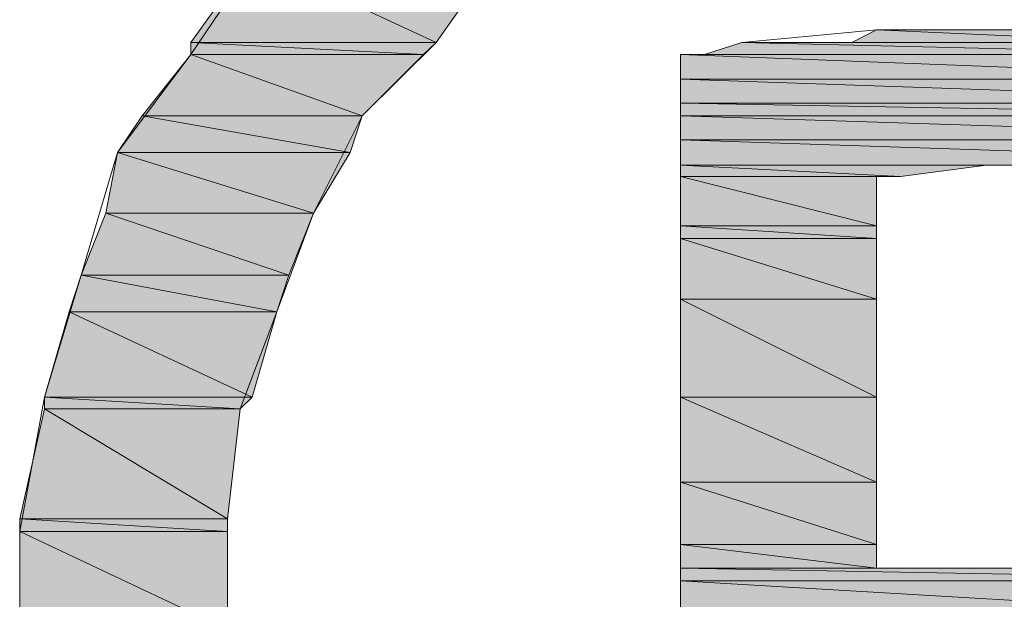
# Model space of a CAD drawing. Units: inches. Extents: x -1.7 to 10, y 1.7 to 10.
# Drawn here: x 9.3 to 9.3, y 2.6 to 2.6 of the extents above; entities that cross this region are included whole.
import ezdxf

# ---------------------------------------------------------------- set-up
doc = ezdxf.new("R2010")
doc.units = ezdxf.units.IN
doc.header["$MEASUREMENT"] = 0
doc.layers.add('Layer 1', color=7, linetype='Continuous')

# ---------------------------------------------------------------- blocks, each defined once
blk = doc.blocks.new('block 1173')
at = {"layer": 'Layer 1', "true_color": 0x63503b}
h = blk.add_hatch(color=251, dxfattribs=at)
h.dxf.hatch_style = 2
edge = h.paths.add_edge_path()
edge.add_spline(control_points=[(9.34417, 2.590224), (9.34417, 2.590224), (9.342502, 2.590224), (9.342502, 2.590224), (9.342502, 2.590224), (9.34417, 2.590224), (9.34417, 2.590224)], knot_values=[0, 0, 0, 0, 1, 1, 1, 2, 2, 2, 2], degree=3, periodic=1)
at = {"layer": 'Layer 1', "lineweight": 0}
blk.add_open_spline([(9.34417, 2.590224), (9.34417, 2.590224), (9.342502, 2.590224), (9.342502, 2.590224), (9.342502, 2.590224), (9.34417, 2.590224), (9.34417, 2.590224)], degree=3, knots=[0, 0, 0, 0, 1, 1, 1, 2, 2, 2, 2], dxfattribs=at)
blk.add_open_spline([(9.34417, 2.590224), (9.34417, 2.590224), (9.342502, 2.590224), (9.342502, 2.590224), (9.342502, 2.590224), (9.34417, 2.590224), (9.34417, 2.590224)], degree=3, knots=[0, 0, 0, 0, 1, 1, 1, 2, 2, 2, 2], dxfattribs=at)
blk = doc.blocks.new('block 1174')
at = {"layer": 'Layer 1', "lineweight": 0}
for points in [[(9.342502, 2.590224), (9.344998, 2.590224), (9.341051, 2.590224), (9.342502, 2.590224)], [(9.342502, 2.590224), (9.344998, 2.590224), (9.341051, 2.590224), (9.342502, 2.590224)], [(9.34417, 2.590224), (9.342502, 2.590224), (9.344998, 2.590224), (9.34417, 2.590224)], [(9.34417, 2.590224), (9.342502, 2.590224), (9.344998, 2.590224), (9.34417, 2.590224)]]:
    blk.add_lwpolyline(points, dxfattribs=at)
blk = doc.blocks.new('block 1175')
at = {"layer": 'Layer 1', "true_color": 0x63503b}
h = blk.add_hatch(color=251, dxfattribs=at)
h.dxf.hatch_style = 2
h.paths.add_polyline_path([(9.330417, 2.591471), (9.33355, 2.590007), (9.329373, 2.590007)])
h.paths.add_polyline_path([(9.334581, 2.591471), (9.330417, 2.591471), (9.33355, 2.590007)])
at = {"layer": 'Layer 1', "lineweight": 0}
for points in [[(9.330417, 2.591471), (9.33355, 2.590007), (9.329373, 2.590007), (9.330417, 2.591471)], [(9.330417, 2.591471), (9.33355, 2.590007), (9.329373, 2.590007), (9.330417, 2.591471)], [(9.334581, 2.591471), (9.330417, 2.591471), (9.33355, 2.590007), (9.334581, 2.591471)], [(9.334581, 2.591471), (9.330417, 2.591471), (9.33355, 2.590007), (9.334581, 2.591471)]]:
    blk.add_lwpolyline(points, dxfattribs=at)
blk = doc.blocks.new('block 1176')
at = {"layer": 'Layer 1', "true_color": 0x63503b}
h = blk.add_hatch(color=251, dxfattribs=at)
h.dxf.hatch_style = 2
h.paths.add_polyline_path([(9.341051, 2.590224), (9.345839, 2.590007), (9.34063, 2.590007)])
h.paths.add_polyline_path([(9.344998, 2.590224), (9.341051, 2.590224), (9.345839, 2.590007)])
at = {"layer": 'Layer 1', "lineweight": 0}
for points in [[(9.341051, 2.590224), (9.345839, 2.590007), (9.34063, 2.590007), (9.341051, 2.590224)], [(9.341051, 2.590224), (9.345839, 2.590007), (9.34063, 2.590007), (9.341051, 2.590224)], [(9.344998, 2.590224), (9.341051, 2.590224), (9.345839, 2.590007), (9.344998, 2.590224)], [(9.344998, 2.590224), (9.341051, 2.590224), (9.345839, 2.590007), (9.344998, 2.590224)]]:
    blk.add_lwpolyline(points, dxfattribs=at)
blk = doc.blocks.new('block 1177')
at = {"layer": 'Layer 1', "lineweight": 0}
for points in [[(9.34063, 2.590007), (9.346883, 2.590007), (9.338759, 2.590007), (9.34063, 2.590007)], [(9.34063, 2.590007), (9.346883, 2.590007), (9.338759, 2.590007), (9.34063, 2.590007)], [(9.345839, 2.590007), (9.34063, 2.590007), (9.346883, 2.590007), (9.345839, 2.590007)], [(9.345839, 2.590007), (9.34063, 2.590007), (9.346883, 2.590007), (9.345839, 2.590007)]]:
    blk.add_lwpolyline(points, dxfattribs=at)
blk = doc.blocks.new('block 1178')
at = {"layer": 'Layer 1', "true_color": 0x63503b}
h = blk.add_hatch(color=251, dxfattribs=at)
h.dxf.hatch_style = 2
h.paths.add_polyline_path([(9.329373, 2.590007), (9.333333, 2.589803), (9.329373, 2.589803)])
h.paths.add_polyline_path([(9.33355, 2.590007), (9.329373, 2.590007), (9.333333, 2.589803)])
at = {"layer": 'Layer 1', "lineweight": 0}
for points in [[(9.329373, 2.590007), (9.333333, 2.589803), (9.329373, 2.589803), (9.329373, 2.590007)], [(9.33355, 2.590007), (9.329373, 2.590007), (9.333333, 2.589803), (9.33355, 2.590007)], [(9.329373, 2.590007), (9.333333, 2.589803), (9.329373, 2.589803), (9.329373, 2.590007)], [(9.33355, 2.590007), (9.329373, 2.590007), (9.333333, 2.589803), (9.33355, 2.590007)]]:
    blk.add_lwpolyline(points, dxfattribs=at)
blk = doc.blocks.new('block 1179')
at = {"layer": 'Layer 1', "true_color": 0x63503b}
h = blk.add_hatch(color=251, dxfattribs=at)
h.dxf.hatch_style = 2
h.paths.add_polyline_path([(9.338759, 2.590007), (9.34729, 2.589803), (9.338121, 2.589803)])
h.paths.add_polyline_path([(9.346883, 2.590007), (9.338759, 2.590007), (9.34729, 2.589803)])
at = {"layer": 'Layer 1', "lineweight": 0}
for points in [[(9.338759, 2.590007), (9.34729, 2.589803), (9.338121, 2.589803), (9.338759, 2.590007)], [(9.338759, 2.590007), (9.34729, 2.589803), (9.338121, 2.589803), (9.338759, 2.590007)], [(9.346883, 2.590007), (9.338759, 2.590007), (9.34729, 2.589803), (9.346883, 2.590007)], [(9.346883, 2.590007), (9.338759, 2.590007), (9.34729, 2.589803), (9.346883, 2.590007)]]:
    blk.add_lwpolyline(points, dxfattribs=at)
blk = doc.blocks.new('block 1181')
at = {"layer": 'Layer 1', "true_color": 0x63503b}
h = blk.add_hatch(color=251, dxfattribs=at)
h.dxf.hatch_style = 2
edge = h.paths.add_edge_path()
edge.add_spline(control_points=[(9.337918, 2.589803), (9.337918, 2.589803), (9.34729, 2.589803), (9.34729, 2.589803), (9.34729, 2.589803), (9.337918, 2.589803), (9.337918, 2.589803)], knot_values=[0, 0, 0, 0, 1, 1, 1, 2, 2, 2, 2], degree=3, periodic=1)
edge = h.paths.add_edge_path()
edge.add_spline(control_points=[(9.34729, 2.589803), (9.34729, 2.589803), (9.337918, 2.589803), (9.337918, 2.589803), (9.337918, 2.589803), (9.34729, 2.589803), (9.34729, 2.589803)], knot_values=[0, 0, 0, 0, 1, 1, 1, 2, 2, 2, 2], degree=3, periodic=1)
edge = h.paths.add_edge_path()
edge.add_spline(control_points=[(9.34729, 2.589803), (9.34729, 2.589803), (9.338121, 2.589803), (9.338121, 2.589803), (9.338121, 2.589803), (9.34729, 2.589803), (9.34729, 2.589803)], knot_values=[0, 0, 0, 0, 1, 1, 1, 2, 2, 2, 2], degree=3, periodic=1)
at = {"layer": 'Layer 1', "lineweight": 0}
blk.add_lwpolyline([(9.338121, 2.589803), (9.34729, 2.589803), (9.337918, 2.589803), (9.338121, 2.589803)], dxfattribs=at)
blk.add_lwpolyline([(9.338121, 2.589803), (9.34729, 2.589803), (9.337918, 2.589803), (9.338121, 2.589803)], dxfattribs=at)
for points in [[(9.337918, 2.589803), (9.337918, 2.589803), (9.34729, 2.589803), (9.34729, 2.589803), (9.34729, 2.589803), (9.337918, 2.589803), (9.337918, 2.589803)], [(9.34729, 2.589803), (9.34729, 2.589803), (9.337918, 2.589803), (9.337918, 2.589803), (9.337918, 2.589803), (9.34729, 2.589803), (9.34729, 2.589803)], [(9.337918, 2.589803), (9.337918, 2.589803), (9.34729, 2.589803), (9.34729, 2.589803), (9.34729, 2.589803), (9.337918, 2.589803), (9.337918, 2.589803)], [(9.34729, 2.589803), (9.34729, 2.589803), (9.337918, 2.589803), (9.337918, 2.589803), (9.337918, 2.589803), (9.34729, 2.589803), (9.34729, 2.589803)], [(9.34729, 2.589803), (9.34729, 2.589803), (9.338121, 2.589803), (9.338121, 2.589803), (9.338121, 2.589803), (9.34729, 2.589803), (9.34729, 2.589803)], [(9.34729, 2.589803), (9.34729, 2.589803), (9.338121, 2.589803), (9.338121, 2.589803), (9.338121, 2.589803), (9.34729, 2.589803), (9.34729, 2.589803)]]:
    blk.add_open_spline(points, degree=3, knots=[0, 0, 0, 0, 1, 1, 1, 2, 2, 2, 2], dxfattribs=at)
blk = doc.blocks.new('block 1182')
at = {"layer": 'Layer 1', "lineweight": 0}
for points in [[(9.337918, 2.589803), (9.347507, 2.589803), (9.337714, 2.589803), (9.337918, 2.589803)], [(9.337918, 2.589803), (9.347507, 2.589803), (9.337714, 2.589803), (9.337918, 2.589803)], [(9.34729, 2.589803), (9.337918, 2.589803), (9.347507, 2.589803), (9.34729, 2.589803)], [(9.34729, 2.589803), (9.337918, 2.589803), (9.347507, 2.589803), (9.34729, 2.589803)]]:
    blk.add_lwpolyline(points, dxfattribs=at)
blk = doc.blocks.new('block 1183')
at = {"layer": 'Layer 1', "true_color": 0x63503b}
h = blk.add_hatch(color=251, dxfattribs=at)
h.dxf.hatch_style = 2
h.paths.add_polyline_path([(9.337714, 2.589803), (9.348538, 2.589383), (9.337714, 2.589383)])
h.paths.add_polyline_path([(9.347507, 2.589803), (9.337714, 2.589803), (9.348538, 2.589383)])
at = {"layer": 'Layer 1', "lineweight": 0}
for points in [[(9.337714, 2.589803), (9.348538, 2.589383), (9.337714, 2.589383), (9.337714, 2.589803)], [(9.347507, 2.589803), (9.337714, 2.589803), (9.348538, 2.589383), (9.347507, 2.589803)], [(9.337714, 2.589803), (9.348538, 2.589383), (9.337714, 2.589383), (9.337714, 2.589803)], [(9.347507, 2.589803), (9.337714, 2.589803), (9.348538, 2.589383), (9.347507, 2.589803)]]:
    blk.add_lwpolyline(points, dxfattribs=at)
blk = doc.blocks.new('block 1184')
at = {"layer": 'Layer 1', "true_color": 0x63503b}
h = blk.add_hatch(color=251, dxfattribs=at)
h.dxf.hatch_style = 2
edge = h.paths.add_edge_path()
edge.add_spline(control_points=[(9.348755, 2.589383), (9.348755, 2.589383), (9.348755, 2.589383), (9.348755, 2.589383), (9.348755, 2.589383), (9.337714, 2.589383), (9.337714, 2.589383), (9.337714, 2.589383), (9.348755, 2.589383), (9.348755, 2.589383)], knot_values=[0, 0, 0, 0, 1, 1, 1, 2, 2, 2, 3, 3, 3, 3], degree=3, periodic=1)
at = {"layer": 'Layer 1', "lineweight": 0}
blk.add_lwpolyline([(9.348755, 2.589383), (9.337714, 2.589383), (9.348538, 2.589383), (9.348755, 2.589383)], dxfattribs=at)
blk.add_lwpolyline([(9.348755, 2.589383), (9.337714, 2.589383), (9.348538, 2.589383), (9.348755, 2.589383)], dxfattribs=at)
blk.add_open_spline([(9.348755, 2.589383), (9.348755, 2.589383), (9.348755, 2.589383), (9.348755, 2.589383), (9.348755, 2.589383), (9.337714, 2.589383), (9.337714, 2.589383), (9.337714, 2.589383), (9.348755, 2.589383), (9.348755, 2.589383)], degree=3, knots=[0, 0, 0, 0, 1, 1, 1, 2, 2, 2, 3, 3, 3, 3], dxfattribs=at)
blk.add_open_spline([(9.348755, 2.589383), (9.348755, 2.589383), (9.348755, 2.589383), (9.348755, 2.589383), (9.348755, 2.589383), (9.337714, 2.589383), (9.337714, 2.589383), (9.337714, 2.589383), (9.348755, 2.589383), (9.348755, 2.589383)], degree=3, knots=[0, 0, 0, 0, 1, 1, 1, 2, 2, 2, 3, 3, 3, 3], dxfattribs=at)
blk = doc.blocks.new('block 1185')
at = {"layer": 'Layer 1', "true_color": 0x63503b}
h = blk.add_hatch(color=251, dxfattribs=at)
h.dxf.hatch_style = 2
h.paths.add_polyline_path([(9.337714, 2.589383), (9.349582, 2.588976), (9.337714, 2.588976)])
h.paths.add_polyline_path([(9.348755, 2.589383), (9.337714, 2.589383), (9.349582, 2.588976)])
at = {"layer": 'Layer 1', "lineweight": 0}
for points in [[(9.337714, 2.589383), (9.349582, 2.588976), (9.337714, 2.588976), (9.337714, 2.589383)], [(9.348755, 2.589383), (9.337714, 2.589383), (9.349582, 2.588976), (9.348755, 2.589383)], [(9.337714, 2.589383), (9.349582, 2.588976), (9.337714, 2.588976), (9.337714, 2.589383)], [(9.348755, 2.589383), (9.337714, 2.589383), (9.349582, 2.588976), (9.348755, 2.589383)]]:
    blk.add_lwpolyline(points, dxfattribs=at)
blk = doc.blocks.new('block 1186')
at = {"layer": 'Layer 1', "true_color": 0x63503b}
h = blk.add_hatch(color=251, dxfattribs=at)
h.dxf.hatch_style = 2
h.paths.add_polyline_path([(9.337714, 2.588976), (9.349799, 2.588759), (9.337714, 2.588759)])
h.paths.add_polyline_path([(9.349582, 2.588976), (9.337714, 2.588976), (9.349799, 2.588759)])
at = {"layer": 'Layer 1', "lineweight": 0}
for points in [[(9.337714, 2.588976), (9.349799, 2.588759), (9.337714, 2.588759), (9.337714, 2.588976)], [(9.349582, 2.588976), (9.337714, 2.588976), (9.349799, 2.588759), (9.349582, 2.588976)], [(9.337714, 2.588976), (9.349799, 2.588759), (9.337714, 2.588759), (9.337714, 2.588976)], [(9.349582, 2.588976), (9.337714, 2.588976), (9.349799, 2.588759), (9.349582, 2.588976)]]:
    blk.add_lwpolyline(points, dxfattribs=at)
blk = doc.blocks.new('block 1187')
at = {"layer": 'Layer 1', "true_color": 0x63503b}
h = blk.add_hatch(color=251, dxfattribs=at)
h.dxf.hatch_style = 2
h.paths.add_polyline_path([(9.329373, 2.589803), (9.332289, 2.588759), (9.328545, 2.588759)])
h.paths.add_polyline_path([(9.333333, 2.589803), (9.329373, 2.589803), (9.332289, 2.588759)])
at = {"layer": 'Layer 1', "lineweight": 0}
for points in [[(9.329373, 2.589803), (9.332289, 2.588759), (9.328545, 2.588759), (9.329373, 2.589803)], [(9.329373, 2.589803), (9.332289, 2.588759), (9.328545, 2.588759), (9.329373, 2.589803)], [(9.333333, 2.589803), (9.329373, 2.589803), (9.332289, 2.588759), (9.333333, 2.589803)], [(9.333333, 2.589803), (9.329373, 2.589803), (9.332289, 2.588759), (9.333333, 2.589803)]]:
    blk.add_lwpolyline(points, dxfattribs=at)
blk = doc.blocks.new('block 1189')
at = {"layer": 'Layer 1', "true_color": 0x63503b}
h = blk.add_hatch(color=251, dxfattribs=at)
h.dxf.hatch_style = 2
h.paths.add_polyline_path([(9.337714, 2.588759), (9.350423, 2.588352), (9.337714, 2.588352)])
h.paths.add_polyline_path([(9.349799, 2.588759), (9.337714, 2.588759), (9.350423, 2.588352)])
at = {"layer": 'Layer 1', "lineweight": 0}
for points in [[(9.337714, 2.588759), (9.350423, 2.588352), (9.337714, 2.588352), (9.337714, 2.588759)], [(9.349799, 2.588759), (9.337714, 2.588759), (9.350423, 2.588352), (9.349799, 2.588759)], [(9.337714, 2.588759), (9.350423, 2.588352), (9.337714, 2.588352), (9.337714, 2.588759)], [(9.349799, 2.588759), (9.337714, 2.588759), (9.350423, 2.588352), (9.349799, 2.588759)]]:
    blk.add_lwpolyline(points, dxfattribs=at)
blk = doc.blocks.new('block 1190')
at = {"layer": 'Layer 1', "true_color": 0x63503b}
h = blk.add_hatch(color=251, dxfattribs=at)
h.dxf.hatch_style = 2
h.paths.add_polyline_path([(9.328545, 2.588759), (9.332086, 2.588135), (9.328125, 2.588135)])
h.paths.add_polyline_path([(9.332289, 2.588759), (9.328545, 2.588759), (9.332086, 2.588135)])
at = {"layer": 'Layer 1', "lineweight": 0}
for points in [[(9.328545, 2.588759), (9.332086, 2.588135), (9.328125, 2.588135), (9.328545, 2.588759)], [(9.328545, 2.588759), (9.332086, 2.588135), (9.328125, 2.588135), (9.328545, 2.588759)], [(9.332289, 2.588759), (9.328545, 2.588759), (9.332086, 2.588135), (9.332289, 2.588759)], [(9.332289, 2.588759), (9.328545, 2.588759), (9.332086, 2.588135), (9.332289, 2.588759)]]:
    blk.add_lwpolyline(points, dxfattribs=at)
blk = doc.blocks.new('block 1191')
at = {"layer": 'Layer 1', "true_color": 0x63503b}
h = blk.add_hatch(color=251, dxfattribs=at)
h.dxf.hatch_style = 2
h.paths.add_polyline_path([(9.337714, 2.588352), (9.350627, 2.587918), (9.337714, 2.587918)])
h.paths.add_polyline_path([(9.350423, 2.588352), (9.337714, 2.588352), (9.350627, 2.587918)])
at = {"layer": 'Layer 1', "lineweight": 0}
for points in [[(9.337714, 2.588352), (9.350627, 2.587918), (9.337714, 2.587918), (9.337714, 2.588352)], [(9.350423, 2.588352), (9.337714, 2.588352), (9.350627, 2.587918), (9.350423, 2.588352)], [(9.337714, 2.588352), (9.350627, 2.587918), (9.337714, 2.587918), (9.337714, 2.588352)], [(9.350423, 2.588352), (9.337714, 2.588352), (9.350627, 2.587918), (9.350423, 2.588352)]]:
    blk.add_lwpolyline(points, dxfattribs=at)
blk = doc.blocks.new('block 1192')
at = {"layer": 'Layer 1', "true_color": 0x63503b}
h = blk.add_hatch(color=251, dxfattribs=at)
h.dxf.hatch_style = 2
edge = h.paths.add_edge_path()
edge.add_spline(control_points=[(9.35083, 2.587918), (9.35083, 2.587918), (9.35083, 2.587918), (9.35083, 2.587918), (9.35083, 2.587918), (9.337714, 2.587918), (9.337714, 2.587918), (9.337714, 2.587918), (9.35083, 2.587918), (9.35083, 2.587918)], knot_values=[0, 0, 0, 0, 1, 1, 1, 2, 2, 2, 3, 3, 3, 3], degree=3, periodic=1)
at = {"layer": 'Layer 1', "lineweight": 0}
blk.add_lwpolyline([(9.35083, 2.587918), (9.337714, 2.587918), (9.350627, 2.587918), (9.35083, 2.587918)], dxfattribs=at)
blk.add_lwpolyline([(9.35083, 2.587918), (9.337714, 2.587918), (9.350627, 2.587918), (9.35083, 2.587918)], dxfattribs=at)
blk.add_open_spline([(9.35083, 2.587918), (9.35083, 2.587918), (9.35083, 2.587918), (9.35083, 2.587918), (9.35083, 2.587918), (9.337714, 2.587918), (9.337714, 2.587918), (9.337714, 2.587918), (9.35083, 2.587918), (9.35083, 2.587918)], degree=3, knots=[0, 0, 0, 0, 1, 1, 1, 2, 2, 2, 3, 3, 3, 3], dxfattribs=at)
blk.add_open_spline([(9.35083, 2.587918), (9.35083, 2.587918), (9.35083, 2.587918), (9.35083, 2.587918), (9.35083, 2.587918), (9.337714, 2.587918), (9.337714, 2.587918), (9.337714, 2.587918), (9.35083, 2.587918), (9.35083, 2.587918)], degree=3, knots=[0, 0, 0, 0, 1, 1, 1, 2, 2, 2, 3, 3, 3, 3], dxfattribs=at)
blk = doc.blocks.new('block 1193')
at = {"layer": 'Layer 1', "true_color": 0x63503b}
h = blk.add_hatch(color=251, dxfattribs=at)
h.dxf.hatch_style = 2
edge = h.paths.add_edge_path()
edge.add_spline(control_points=[(9.343126, 2.587918), (9.343126, 2.587918), (9.343126, 2.587918), (9.343126, 2.587918), (9.343126, 2.587918), (9.337714, 2.587918), (9.337714, 2.587918), (9.337714, 2.587918), (9.343126, 2.587918), (9.343126, 2.587918)], knot_values=[0, 0, 0, 0, 1, 1, 1, 2, 2, 2, 3, 3, 3, 3], degree=3, periodic=1)
at = {"layer": 'Layer 1', "lineweight": 0}
blk.add_lwpolyline([(9.343126, 2.587918), (9.337714, 2.587918), (9.34333, 2.587918), (9.343126, 2.587918)], dxfattribs=at)
blk.add_lwpolyline([(9.343126, 2.587918), (9.337714, 2.587918), (9.34333, 2.587918), (9.343126, 2.587918)], dxfattribs=at)
blk.add_open_spline([(9.343126, 2.587918), (9.343126, 2.587918), (9.343126, 2.587918), (9.343126, 2.587918), (9.343126, 2.587918), (9.337714, 2.587918), (9.337714, 2.587918), (9.337714, 2.587918), (9.343126, 2.587918), (9.343126, 2.587918)], degree=3, knots=[0, 0, 0, 0, 1, 1, 1, 2, 2, 2, 3, 3, 3, 3], dxfattribs=at)
blk.add_open_spline([(9.343126, 2.587918), (9.343126, 2.587918), (9.343126, 2.587918), (9.343126, 2.587918), (9.343126, 2.587918), (9.337714, 2.587918), (9.337714, 2.587918), (9.337714, 2.587918), (9.343126, 2.587918), (9.343126, 2.587918)], degree=3, knots=[0, 0, 0, 0, 1, 1, 1, 2, 2, 2, 3, 3, 3, 3], dxfattribs=at)
blk = doc.blocks.new('block 1194')
at = {"layer": 'Layer 1', "true_color": 0x63503b}
h = blk.add_hatch(color=251, dxfattribs=at)
h.dxf.hatch_style = 2
edge = h.paths.add_edge_path()
edge.add_spline(control_points=[(9.342923, 2.587918), (9.342923, 2.587918), (9.342923, 2.587918), (9.342923, 2.587918), (9.342923, 2.587918), (9.337714, 2.587918), (9.337714, 2.587918), (9.337714, 2.587918), (9.342923, 2.587918), (9.342923, 2.587918)], knot_values=[0, 0, 0, 0, 1, 1, 1, 2, 2, 2, 3, 3, 3, 3], degree=3, periodic=1)
at = {"layer": 'Layer 1', "lineweight": 0}
blk.add_lwpolyline([(9.342923, 2.587918), (9.337714, 2.587918), (9.343126, 2.587918), (9.342923, 2.587918)], dxfattribs=at)
blk.add_lwpolyline([(9.342923, 2.587918), (9.337714, 2.587918), (9.343126, 2.587918), (9.342923, 2.587918)], dxfattribs=at)
blk.add_open_spline([(9.342923, 2.587918), (9.342923, 2.587918), (9.342923, 2.587918), (9.342923, 2.587918), (9.342923, 2.587918), (9.337714, 2.587918), (9.337714, 2.587918), (9.337714, 2.587918), (9.342923, 2.587918), (9.342923, 2.587918)], degree=3, knots=[0, 0, 0, 0, 1, 1, 1, 2, 2, 2, 3, 3, 3, 3], dxfattribs=at)
blk.add_open_spline([(9.342923, 2.587918), (9.342923, 2.587918), (9.342923, 2.587918), (9.342923, 2.587918), (9.342923, 2.587918), (9.337714, 2.587918), (9.337714, 2.587918), (9.337714, 2.587918), (9.342923, 2.587918), (9.342923, 2.587918)], degree=3, knots=[0, 0, 0, 0, 1, 1, 1, 2, 2, 2, 3, 3, 3, 3], dxfattribs=at)
blk = doc.blocks.new('block 1196')
at = {"layer": 'Layer 1', "true_color": 0x63503b}
h = blk.add_hatch(color=251, dxfattribs=at)
h.dxf.hatch_style = 2
h.paths.add_polyline_path([(9.337714, 2.587918), (9.341458, 2.587728), (9.337714, 2.587728)])
h.paths.add_polyline_path([(9.342923, 2.587918), (9.337714, 2.587918), (9.341458, 2.587728)])
at = {"layer": 'Layer 1', "lineweight": 0}
for points in [[(9.337714, 2.587918), (9.341458, 2.587728), (9.337714, 2.587728), (9.337714, 2.587918)], [(9.342923, 2.587918), (9.337714, 2.587918), (9.341458, 2.587728), (9.342923, 2.587918)], [(9.337714, 2.587918), (9.341458, 2.587728), (9.337714, 2.587728), (9.337714, 2.587918)], [(9.342923, 2.587918), (9.337714, 2.587918), (9.341458, 2.587728), (9.342923, 2.587918)]]:
    blk.add_lwpolyline(points, dxfattribs=at)
blk = doc.blocks.new('block 1198')
at = {"layer": 'Layer 1', "true_color": 0x63503b}
h = blk.add_hatch(color=251, dxfattribs=at)
h.dxf.hatch_style = 2
edge = h.paths.add_edge_path()
edge.add_spline(control_points=[(9.341051, 2.587728), (9.341051, 2.587728), (9.341051, 2.587728), (9.341051, 2.587728), (9.341051, 2.587728), (9.337714, 2.587728), (9.337714, 2.587728), (9.337714, 2.587728), (9.341051, 2.587728), (9.341051, 2.587728)], knot_values=[0, 0, 0, 0, 1, 1, 1, 2, 2, 2, 3, 3, 3, 3], degree=3, periodic=1)
at = {"layer": 'Layer 1', "lineweight": 0}
blk.add_lwpolyline([(9.341051, 2.587728), (9.337714, 2.587728), (9.341458, 2.587728), (9.341051, 2.587728)], dxfattribs=at)
blk.add_lwpolyline([(9.341051, 2.587728), (9.337714, 2.587728), (9.341458, 2.587728), (9.341051, 2.587728)], dxfattribs=at)
blk.add_open_spline([(9.341051, 2.587728), (9.341051, 2.587728), (9.341051, 2.587728), (9.341051, 2.587728), (9.341051, 2.587728), (9.337714, 2.587728), (9.337714, 2.587728), (9.337714, 2.587728), (9.341051, 2.587728), (9.341051, 2.587728)], degree=3, knots=[0, 0, 0, 0, 1, 1, 1, 2, 2, 2, 3, 3, 3, 3], dxfattribs=at)
blk.add_open_spline([(9.341051, 2.587728), (9.341051, 2.587728), (9.341051, 2.587728), (9.341051, 2.587728), (9.341051, 2.587728), (9.337714, 2.587728), (9.337714, 2.587728), (9.337714, 2.587728), (9.341051, 2.587728), (9.341051, 2.587728)], degree=3, knots=[0, 0, 0, 0, 1, 1, 1, 2, 2, 2, 3, 3, 3, 3], dxfattribs=at)
blk = doc.blocks.new('block 1201')
at = {"layer": 'Layer 1', "true_color": 0x63503b}
h = blk.add_hatch(color=251, dxfattribs=at)
h.dxf.hatch_style = 2
h.paths.add_polyline_path([(9.328125, 2.588135), (9.331462, 2.587104), (9.327922, 2.587104)])
h.paths.add_polyline_path([(9.332086, 2.588135), (9.328125, 2.588135), (9.331462, 2.587104)])
at = {"layer": 'Layer 1', "lineweight": 0}
for points in [[(9.328125, 2.588135), (9.331462, 2.587104), (9.327922, 2.587104), (9.328125, 2.588135)], [(9.328125, 2.588135), (9.331462, 2.587104), (9.327922, 2.587104), (9.328125, 2.588135)], [(9.332086, 2.588135), (9.328125, 2.588135), (9.331462, 2.587104), (9.332086, 2.588135)], [(9.332086, 2.588135), (9.328125, 2.588135), (9.331462, 2.587104), (9.332086, 2.588135)]]:
    blk.add_lwpolyline(points, dxfattribs=at)
blk = doc.blocks.new('block 1202')
at = {"layer": 'Layer 1', "true_color": 0x63503b}
h = blk.add_hatch(color=251, dxfattribs=at)
h.dxf.hatch_style = 2
h.paths.add_polyline_path([(9.337714, 2.587728), (9.341051, 2.586887), (9.337714, 2.586887)])
h.paths.add_polyline_path([(9.341051, 2.587728), (9.337714, 2.587728), (9.341051, 2.586887)])
at = {"layer": 'Layer 1', "lineweight": 0}
for points in [[(9.337714, 2.587728), (9.341051, 2.586887), (9.337714, 2.586887), (9.337714, 2.587728)], [(9.341051, 2.587728), (9.337714, 2.587728), (9.341051, 2.586887), (9.341051, 2.587728)], [(9.337714, 2.587728), (9.341051, 2.586887), (9.337714, 2.586887), (9.337714, 2.587728)], [(9.341051, 2.587728), (9.337714, 2.587728), (9.341051, 2.586887), (9.341051, 2.587728)]]:
    blk.add_lwpolyline(points, dxfattribs=at)
blk = doc.blocks.new('block 1205')
at = {"layer": 'Layer 1', "true_color": 0x63503b}
h = blk.add_hatch(color=251, dxfattribs=at)
h.dxf.hatch_style = 2
h.paths.add_polyline_path([(9.337714, 2.586887), (9.341051, 2.58667), (9.337714, 2.58667)])
h.paths.add_polyline_path([(9.341051, 2.586887), (9.337714, 2.586887), (9.341051, 2.58667)])
at = {"layer": 'Layer 1', "lineweight": 0}
for points in [[(9.337714, 2.586887), (9.341051, 2.58667), (9.337714, 2.58667), (9.337714, 2.586887)], [(9.341051, 2.586887), (9.337714, 2.586887), (9.341051, 2.58667), (9.341051, 2.586887)], [(9.337714, 2.586887), (9.341051, 2.58667), (9.337714, 2.58667), (9.337714, 2.586887)], [(9.341051, 2.586887), (9.337714, 2.586887), (9.341051, 2.58667), (9.341051, 2.586887)]]:
    blk.add_lwpolyline(points, dxfattribs=at)
blk = doc.blocks.new('block 1209')
at = {"layer": 'Layer 1', "true_color": 0x63503b}
h = blk.add_hatch(color=251, dxfattribs=at)
h.dxf.hatch_style = 2
h.paths.add_polyline_path([(9.327922, 2.587104), (9.331041, 2.586046), (9.327501, 2.586046)])
h.paths.add_polyline_path([(9.331462, 2.587104), (9.327922, 2.587104), (9.331041, 2.586046)])
at = {"layer": 'Layer 1', "lineweight": 0}
for points in [[(9.327922, 2.587104), (9.331041, 2.586046), (9.327501, 2.586046), (9.327922, 2.587104)], [(9.327922, 2.587104), (9.331041, 2.586046), (9.327501, 2.586046), (9.327922, 2.587104)], [(9.331462, 2.587104), (9.327922, 2.587104), (9.331041, 2.586046), (9.331462, 2.587104)], [(9.331462, 2.587104), (9.327922, 2.587104), (9.331041, 2.586046), (9.331462, 2.587104)]]:
    blk.add_lwpolyline(points, dxfattribs=at)
blk = doc.blocks.new('block 1211')
at = {"layer": 'Layer 1', "true_color": 0x63503b}
h = blk.add_hatch(color=251, dxfattribs=at)
h.dxf.hatch_style = 2
h.paths.add_polyline_path([(9.337714, 2.58667), (9.341051, 2.585639), (9.337714, 2.585639)])
h.paths.add_polyline_path([(9.341051, 2.58667), (9.337714, 2.58667), (9.341051, 2.585639)])
at = {"layer": 'Layer 1', "lineweight": 0}
for points in [[(9.337714, 2.58667), (9.341051, 2.585639), (9.337714, 2.585639), (9.337714, 2.58667)], [(9.341051, 2.58667), (9.337714, 2.58667), (9.341051, 2.585639), (9.341051, 2.58667)], [(9.337714, 2.58667), (9.341051, 2.585639), (9.337714, 2.585639), (9.337714, 2.58667)], [(9.341051, 2.58667), (9.337714, 2.58667), (9.341051, 2.585639), (9.341051, 2.58667)]]:
    blk.add_lwpolyline(points, dxfattribs=at)
blk = doc.blocks.new('block 1212')
at = {"layer": 'Layer 1', "true_color": 0x63503b}
h = blk.add_hatch(color=251, dxfattribs=at)
h.dxf.hatch_style = 2
h.paths.add_polyline_path([(9.327501, 2.586046), (9.330838, 2.585422), (9.327298, 2.585422)])
h.paths.add_polyline_path([(9.331041, 2.586046), (9.327501, 2.586046), (9.330838, 2.585422)])
at = {"layer": 'Layer 1', "lineweight": 0}
for points in [[(9.327501, 2.586046), (9.330838, 2.585422), (9.327298, 2.585422), (9.327501, 2.586046)], [(9.327501, 2.586046), (9.330838, 2.585422), (9.327298, 2.585422), (9.327501, 2.586046)], [(9.331041, 2.586046), (9.327501, 2.586046), (9.330838, 2.585422), (9.331041, 2.586046)], [(9.331041, 2.586046), (9.327501, 2.586046), (9.330838, 2.585422), (9.331041, 2.586046)]]:
    blk.add_lwpolyline(points, dxfattribs=at)
blk = doc.blocks.new('block 1218')
at = {"layer": 'Layer 1', "true_color": 0x63503b}
h = blk.add_hatch(color=251, dxfattribs=at)
h.dxf.hatch_style = 2
h.paths.add_polyline_path([(9.337714, 2.585639), (9.341051, 2.583971), (9.337714, 2.583971)])
h.paths.add_polyline_path([(9.341051, 2.585639), (9.337714, 2.585639), (9.341051, 2.583971)])
at = {"layer": 'Layer 1', "lineweight": 0}
for points in [[(9.337714, 2.585639), (9.341051, 2.583971), (9.337714, 2.583971), (9.337714, 2.585639)], [(9.341051, 2.585639), (9.337714, 2.585639), (9.341051, 2.583971), (9.341051, 2.585639)], [(9.337714, 2.585639), (9.341051, 2.583971), (9.337714, 2.583971), (9.337714, 2.585639)], [(9.341051, 2.585639), (9.337714, 2.585639), (9.341051, 2.583971), (9.341051, 2.585639)]]:
    blk.add_lwpolyline(points, dxfattribs=at)
blk = doc.blocks.new('block 1219')
at = {"layer": 'Layer 1', "true_color": 0x63503b}
h = blk.add_hatch(color=251, dxfattribs=at)
h.dxf.hatch_style = 2
h.paths.add_polyline_path([(9.327298, 2.585422), (9.330417, 2.583971), (9.326877, 2.583971)])
h.paths.add_polyline_path([(9.330838, 2.585422), (9.327298, 2.585422), (9.330417, 2.583971)])
at = {"layer": 'Layer 1', "lineweight": 0}
for points in [[(9.327298, 2.585422), (9.330417, 2.583971), (9.326877, 2.583971), (9.327298, 2.585422)], [(9.327298, 2.585422), (9.330417, 2.583971), (9.326877, 2.583971), (9.327298, 2.585422)], [(9.330838, 2.585422), (9.327298, 2.585422), (9.330417, 2.583971), (9.330838, 2.585422)], [(9.330838, 2.585422), (9.327298, 2.585422), (9.330417, 2.583971), (9.330838, 2.585422)]]:
    blk.add_lwpolyline(points, dxfattribs=at)
blk = doc.blocks.new('block 1220')
at = {"layer": 'Layer 1', "true_color": 0x63503b}
h = blk.add_hatch(color=251, dxfattribs=at)
h.dxf.hatch_style = 2
h.paths.add_polyline_path([(9.326877, 2.583971), (9.330214, 2.583767), (9.326877, 2.583767)])
h.paths.add_polyline_path([(9.330417, 2.583971), (9.326877, 2.583971), (9.330214, 2.583767)])
at = {"layer": 'Layer 1', "lineweight": 0}
for points in [[(9.326877, 2.583971), (9.330214, 2.583767), (9.326877, 2.583767), (9.326877, 2.583971)], [(9.330417, 2.583971), (9.326877, 2.583971), (9.330214, 2.583767), (9.330417, 2.583971)], [(9.326877, 2.583971), (9.330214, 2.583767), (9.326877, 2.583767), (9.326877, 2.583971)], [(9.330417, 2.583971), (9.326877, 2.583971), (9.330214, 2.583767), (9.330417, 2.583971)]]:
    blk.add_lwpolyline(points, dxfattribs=at)
blk = doc.blocks.new('block 1225')
at = {"layer": 'Layer 1', "true_color": 0x63503b}
h = blk.add_hatch(color=251, dxfattribs=at)
h.dxf.hatch_style = 2
h.paths.add_polyline_path([(9.337714, 2.583971), (9.341051, 2.58252), (9.337714, 2.58252)])
h.paths.add_polyline_path([(9.341051, 2.583971), (9.337714, 2.583971), (9.341051, 2.58252)])
at = {"layer": 'Layer 1', "lineweight": 0}
for points in [[(9.337714, 2.583971), (9.341051, 2.58252), (9.337714, 2.58252), (9.337714, 2.583971)], [(9.341051, 2.583971), (9.337714, 2.583971), (9.341051, 2.58252), (9.341051, 2.583971)], [(9.337714, 2.583971), (9.341051, 2.58252), (9.337714, 2.58252), (9.337714, 2.583971)], [(9.341051, 2.583971), (9.337714, 2.583971), (9.341051, 2.58252), (9.341051, 2.583971)]]:
    blk.add_lwpolyline(points, dxfattribs=at)
blk = doc.blocks.new('block 1228')
at = {"layer": 'Layer 1', "true_color": 0x63503b}
h = blk.add_hatch(color=251, dxfattribs=at)
h.dxf.hatch_style = 2
h.paths.add_polyline_path([(9.326877, 2.583767), (9.329997, 2.581896), (9.326457, 2.581896)])
h.paths.add_polyline_path([(9.330214, 2.583767), (9.326877, 2.583767), (9.329997, 2.581896)])
at = {"layer": 'Layer 1', "lineweight": 0}
for points in [[(9.326877, 2.583767), (9.329997, 2.581896), (9.326457, 2.581896), (9.326877, 2.583767)], [(9.326877, 2.583767), (9.329997, 2.581896), (9.326457, 2.581896), (9.326877, 2.583767)], [(9.330214, 2.583767), (9.326877, 2.583767), (9.329997, 2.581896), (9.330214, 2.583767)], [(9.330214, 2.583767), (9.326877, 2.583767), (9.329997, 2.581896), (9.330214, 2.583767)]]:
    blk.add_lwpolyline(points, dxfattribs=at)
blk = doc.blocks.new('block 1229')
at = {"layer": 'Layer 1', "true_color": 0x63503b}
h = blk.add_hatch(color=251, dxfattribs=at)
h.dxf.hatch_style = 2
h.paths.add_polyline_path([(9.326457, 2.581896), (9.329997, 2.581679), (9.326457, 2.581679)])
h.paths.add_polyline_path([(9.329997, 2.581896), (9.326457, 2.581896), (9.329997, 2.581679)])
at = {"layer": 'Layer 1', "lineweight": 0}
for points in [[(9.326457, 2.581896), (9.329997, 2.581679), (9.326457, 2.581679), (9.326457, 2.581896)], [(9.329997, 2.581896), (9.326457, 2.581896), (9.329997, 2.581679), (9.329997, 2.581896)], [(9.326457, 2.581896), (9.329997, 2.581679), (9.326457, 2.581679), (9.326457, 2.581896)], [(9.329997, 2.581896), (9.326457, 2.581896), (9.329997, 2.581679), (9.329997, 2.581896)]]:
    blk.add_lwpolyline(points, dxfattribs=at)
blk = doc.blocks.new('block 1233')
at = {"layer": 'Layer 1', "true_color": 0x63503b}
h = blk.add_hatch(color=251, dxfattribs=at)
h.dxf.hatch_style = 2
h.paths.add_polyline_path([(9.337714, 2.58252), (9.341051, 2.581462), (9.337714, 2.581462)])
h.paths.add_polyline_path([(9.341051, 2.58252), (9.337714, 2.58252), (9.341051, 2.581462)])
at = {"layer": 'Layer 1', "lineweight": 0}
for points in [[(9.337714, 2.58252), (9.341051, 2.581462), (9.337714, 2.581462), (9.337714, 2.58252)], [(9.341051, 2.58252), (9.337714, 2.58252), (9.341051, 2.581462), (9.341051, 2.58252)], [(9.337714, 2.58252), (9.341051, 2.581462), (9.337714, 2.581462), (9.337714, 2.58252)], [(9.341051, 2.58252), (9.337714, 2.58252), (9.341051, 2.581462), (9.341051, 2.58252)]]:
    blk.add_lwpolyline(points, dxfattribs=at)
blk = doc.blocks.new('block 1238')
at = {"layer": 'Layer 1', "true_color": 0x63503b}
h = blk.add_hatch(color=251, dxfattribs=at)
h.dxf.hatch_style = 2
h.paths.add_polyline_path([(9.337714, 2.581462), (9.341051, 2.581055), (9.337714, 2.581055)])
h.paths.add_polyline_path([(9.341051, 2.581462), (9.337714, 2.581462), (9.341051, 2.581055)])
at = {"layer": 'Layer 1', "lineweight": 0}
for points in [[(9.337714, 2.581462), (9.341051, 2.581055), (9.337714, 2.581055), (9.337714, 2.581462)], [(9.341051, 2.581462), (9.337714, 2.581462), (9.341051, 2.581055), (9.341051, 2.581462)], [(9.337714, 2.581462), (9.341051, 2.581055), (9.337714, 2.581055), (9.337714, 2.581462)], [(9.341051, 2.581462), (9.337714, 2.581462), (9.341051, 2.581055), (9.341051, 2.581462)]]:
    blk.add_lwpolyline(points, dxfattribs=at)
blk = doc.blocks.new('block 1239')
at = {"layer": 'Layer 1', "true_color": 0x63503b}
h = blk.add_hatch(color=251, dxfattribs=at)
h.dxf.hatch_style = 2
edge = h.paths.add_edge_path()
edge.add_spline(control_points=[(9.349799, 2.581055), (9.349799, 2.581055), (9.349799, 2.581055), (9.349799, 2.581055), (9.349799, 2.581055), (9.337714, 2.581055), (9.337714, 2.581055), (9.337714, 2.581055), (9.349799, 2.581055), (9.349799, 2.581055)], knot_values=[0, 0, 0, 0, 1, 1, 1, 2, 2, 2, 3, 3, 3, 3], degree=3, periodic=1)
edge = h.paths.add_edge_path()
edge.add_spline(control_points=[(9.337714, 2.581055), (9.337714, 2.581055), (9.349799, 2.581055), (9.349799, 2.581055), (9.349799, 2.581055), (9.337714, 2.581055), (9.337714, 2.581055)], knot_values=[0, 0, 0, 0, 1, 1, 1, 2, 2, 2, 2], degree=3, periodic=1)
at = {"layer": 'Layer 1', "lineweight": 0}
for points, knots in [([(9.349799, 2.581055), (9.349799, 2.581055), (9.349799, 2.581055), (9.349799, 2.581055), (9.349799, 2.581055), (9.337714, 2.581055), (9.337714, 2.581055), (9.337714, 2.581055), (9.349799, 2.581055), (9.349799, 2.581055)], [0, 0, 0, 0, 1, 1, 1, 2, 2, 2, 3, 3, 3, 3]), ([(9.337714, 2.581055), (9.337714, 2.581055), (9.349799, 2.581055), (9.349799, 2.581055), (9.349799, 2.581055), (9.337714, 2.581055), (9.337714, 2.581055)], [0, 0, 0, 0, 1, 1, 1, 2, 2, 2, 2]), ([(9.349799, 2.581055), (9.349799, 2.581055), (9.349799, 2.581055), (9.349799, 2.581055), (9.349799, 2.581055), (9.337714, 2.581055), (9.337714, 2.581055), (9.337714, 2.581055), (9.349799, 2.581055), (9.349799, 2.581055)], [0, 0, 0, 0, 1, 1, 1, 2, 2, 2, 3, 3, 3, 3]), ([(9.337714, 2.581055), (9.337714, 2.581055), (9.349799, 2.581055), (9.349799, 2.581055), (9.349799, 2.581055), (9.337714, 2.581055), (9.337714, 2.581055)], [0, 0, 0, 0, 1, 1, 1, 2, 2, 2, 2])]:
    blk.add_open_spline(points, degree=3, knots=knots, dxfattribs=at)
blk = doc.blocks.new('block 1240')
at = {"layer": 'Layer 1', "true_color": 0x63503b}
h = blk.add_hatch(color=251, dxfattribs=at)
h.dxf.hatch_style = 2
h.paths.add_polyline_path([(9.337714, 2.581055), (9.349582, 2.580838), (9.337714, 2.580838)])
h.paths.add_polyline_path([(9.349799, 2.581055), (9.337714, 2.581055), (9.349582, 2.580838)])
at = {"layer": 'Layer 1', "lineweight": 0}
for points in [[(9.337714, 2.581055), (9.349582, 2.580838), (9.337714, 2.580838), (9.337714, 2.581055)], [(9.349799, 2.581055), (9.337714, 2.581055), (9.349582, 2.580838), (9.349799, 2.581055)], [(9.337714, 2.581055), (9.349582, 2.580838), (9.337714, 2.580838), (9.337714, 2.581055)], [(9.349799, 2.581055), (9.337714, 2.581055), (9.349582, 2.580838), (9.349799, 2.581055)]]:
    blk.add_lwpolyline(points, dxfattribs=at)
blk = doc.blocks.new('block 1241')
at = {"layer": 'Layer 1', "true_color": 0x63503b}
h = blk.add_hatch(color=251, dxfattribs=at)
h.dxf.hatch_style = 2
h.paths.add_polyline_path([(9.337714, 2.580838), (9.348334, 2.580214), (9.337714, 2.580214)])
h.paths.add_polyline_path([(9.349582, 2.580838), (9.337714, 2.580838), (9.348334, 2.580214)])
at = {"layer": 'Layer 1', "lineweight": 0}
for points in [[(9.337714, 2.580838), (9.348334, 2.580214), (9.337714, 2.580214), (9.337714, 2.580838)], [(9.349582, 2.580838), (9.337714, 2.580838), (9.348334, 2.580214), (9.349582, 2.580838)], [(9.337714, 2.580838), (9.348334, 2.580214), (9.337714, 2.580214), (9.337714, 2.580838)], [(9.349582, 2.580838), (9.337714, 2.580838), (9.348334, 2.580214), (9.349582, 2.580838)]]:
    blk.add_lwpolyline(points, dxfattribs=at)
blk = doc.blocks.new('block 1242')
at = {"layer": 'Layer 1', "true_color": 0x63503b}
h = blk.add_hatch(color=251, dxfattribs=at)
h.dxf.hatch_style = 2
h.paths.add_polyline_path([(9.326457, 2.581679), (9.329997, 2.58001), (9.326457, 2.58001)])
h.paths.add_polyline_path([(9.329997, 2.581679), (9.326457, 2.581679), (9.329997, 2.58001)])
at = {"layer": 'Layer 1', "lineweight": 0}
for points in [[(9.326457, 2.581679), (9.329997, 2.58001), (9.326457, 2.58001), (9.326457, 2.581679)], [(9.329997, 2.581679), (9.326457, 2.581679), (9.329997, 2.58001), (9.329997, 2.581679)], [(9.326457, 2.581679), (9.329997, 2.58001), (9.326457, 2.58001), (9.326457, 2.581679)], [(9.329997, 2.581679), (9.326457, 2.581679), (9.329997, 2.58001), (9.329997, 2.581679)]]:
    blk.add_lwpolyline(points, dxfattribs=at)

msp = doc.modelspace()

# ---------------------------------------------------------------- linework, layer by layer
at = {"layer": 'Layer 1', "lineweight": 0}
for points in [[(9.326457, 2.57959), (9.326457, 2.581679), (9.326877, 2.583971), (9.327501, 2.586046), (9.328125, 2.588135), (9.329373, 2.589803), (9.330634, 2.591675), (9.332086, 2.593126), (9.333754, 2.594387), (9.335422, 2.595635), (9.337497, 2.596463), (9.339586, 2.597304), (9.341675, 2.597711), (9.343967, 2.597928)], [(9.344374, 2.595215), (9.342502, 2.595011), (9.340834, 2.594808), (9.339166, 2.594184), (9.337497, 2.593343), (9.336046, 2.592502), (9.334581, 2.591471), (9.33355, 2.590007), (9.332289, 2.588759), (9.331462, 2.587104), (9.330838, 2.585422), (9.330214, 2.583767), (9.329997, 2.581896), (9.329997, 2.58001)], [(9.337714, 2.577718), (9.337714, 2.581055), (9.337714, 2.583971), (9.337714, 2.58667), (9.337714, 2.587918), (9.337714, 2.588759), (9.337714, 2.589383), (9.337714, 2.589803), (9.337918, 2.589803), (9.338121, 2.589803), (9.338759, 2.590007), (9.341051, 2.590224), (9.342502, 2.590224), (9.34417, 2.590224)], [(9.34333, 2.587918), (9.343126, 2.587918), (9.342923, 2.587918), (9.341458, 2.587728), (9.341051, 2.587728), (9.341051, 2.586887), (9.341051, 2.585639), (9.341051, 2.58252), (9.341051, 2.581462), (9.341051, 2.581055)], [(9.341051, 2.581055), (9.341254, 2.581055), (9.341458, 2.581055), (9.342706, 2.581055), (9.34333, 2.581055)]]:
    msp.add_lwpolyline(points, dxfattribs=at)

# ---------------------------------------------------------------- block references
at = {"layer": 'Layer 1'}
for name in ['block 1175', 'block 1176', 'block 1174', 'block 1173', 'block 1178', 'block 1179', 'block 1177', 'block 1187', 'block 1182', 'block 1183', 'block 1181', 'block 1184', 'block 1185', 'block 1186', 'block 1190', 'block 1189', 'block 1191', 'block 1201', 'block 1192', 'block 1193', 'block 1194', 'block 1196', 'block 1198', 'block 1202', 'block 1209', 'block 1205', 'block 1211', 'block 1212', 'block 1218', 'block 1219', 'block 1220', 'block 1225', 'block 1228', 'block 1233', 'block 1229', 'block 1242', 'block 1238', 'block 1239', 'block 1240', 'block 1241']:
    msp.add_blockref(name, (0, 0), dxfattribs=at)

doc.saveas('drawing.dxf')
